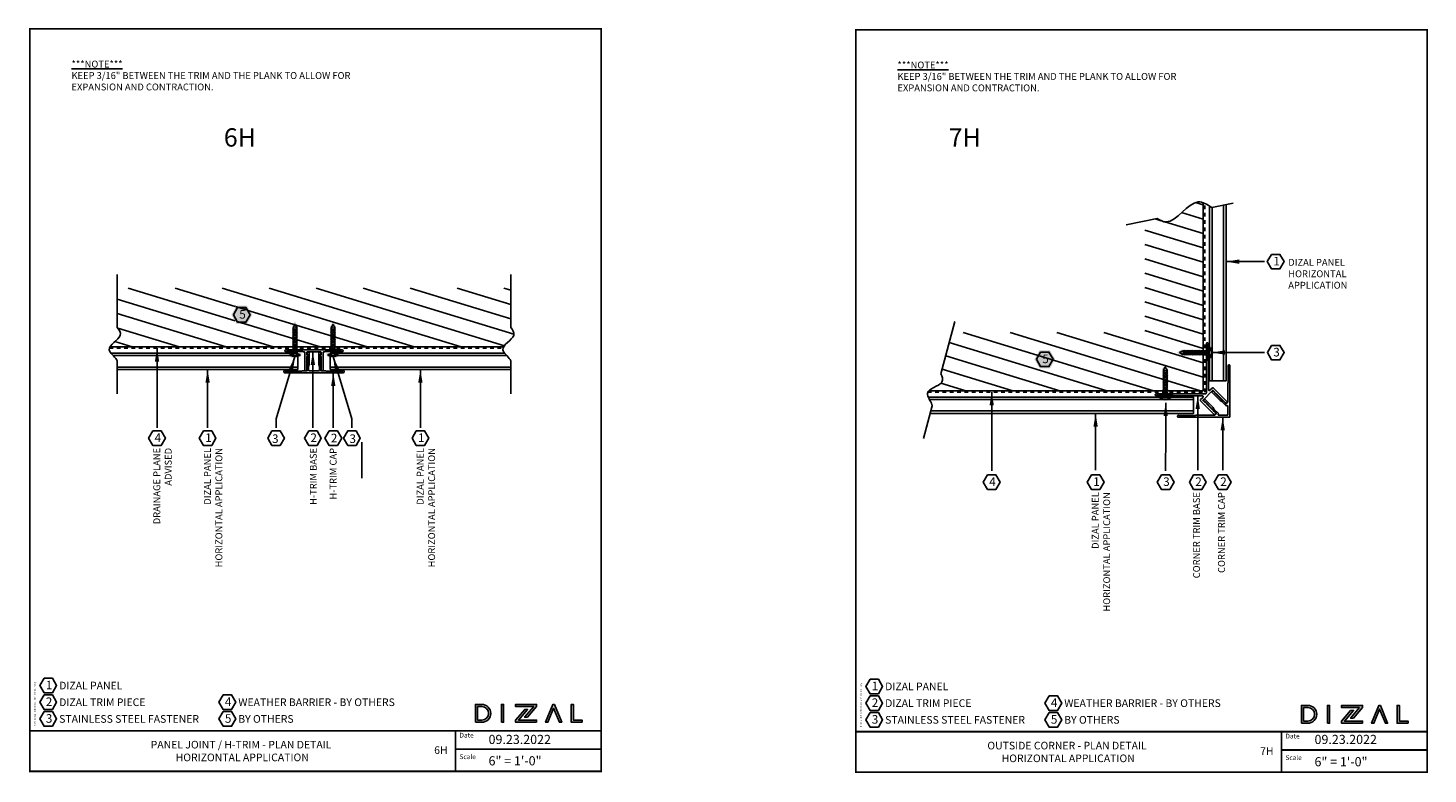
# Model space of a CAD drawing. Extents: x -116 to 283, y -8 to 13.
# Drawn here: x -3 to 35, y -8 to 13 of the extents above; entities that cross this region are included whole.
import ezdxf

# ---------------------------------------------------------------- set-up
doc = ezdxf.new("R2010")
doc.units = 0
doc.header["$LTSCALE"] = 0.3
doc.header["$MEASUREMENT"] = 0
doc.linetypes.add('HIDDEN', pattern=[0.375, 0.25, -0.125])
doc.layers.get('0').update_dxf_attribs({"linetype": 'CONTINUOUS'})
for name, color, linetype in [('A-TEXT', 18, 'CONTINUOUS'), ('CLIP', 172, 'CONTINUOUS'), ('DIZAL_LOGO', 1, 'CONTINUOUS'), ('FASTENER', 1, 'CONTINUOUS'), ('PANEL', 4, 'CONTINUOUS'), ('TEMP_CHECKS', 41, 'CONTINUOUS'), ('TITLE_BLOCK', 7, 'CONTINUOUS')]:
    doc.layers.add(name, color=color, linetype=linetype)
doc.styles.add('ROMAN', font='romans')
doc.dimstyles.get("Standard").update_dxf_attribs({"dimtxt": 0.18, "dimasz": 0.18, "dimexe": 0.18, "dimexo": 0.0625, "dimgap": 0.09, "dimtad": 0, "dimtih": 1, "dimtoh": 1, "dimdec": 4, "dimzin": 0, "dimdsep": 46, "dimlunit": 4, "dimtxsty": 'Standard', "dimcen": 0.09, "dimadec": 0, "dimazin": 0, "dimtfac": 1, "dimtdec": 4, "dimtofl": 0, "dimtmove": 0, "dimatfit": 3, "dimfxl": 1, "dimtolj": 1, "dimtzin": 0, "dimarcsym": 0})

# ---------------------------------------------------------------- blocks, each defined once
blk = doc.blocks.new('A$C36A9B5F8')
at = {"layer": 'A-TEXT'}
blk.add_lwpolyline([(-0.115, 0.397), (-0.229, 0.199), (-0.115, 0), (0.115, 0), (0.229, 0.199), (0.115, 0.397)], close=True, dxfattribs=at)
at = {"layer": 'A-TEXT', "insert": (-0.067, 0.329), "char_height": 0.23437, "width": 0.12433, "attachment_point": 1}
blk.add_mtext('{\\fArial|b1|i0|c0|p34;1}', dxfattribs=at)
blk = doc.blocks.new('A$C303D9BB4')
at = {"layer": 'CLIP', "linetype": 'Continuous'}
blk.add_lwpolyline([(0.301, -0.008, 0.182676), (0.308, -0.01), (0.503, -0.01, -0.250765), (0.511, -0.014), (0.512, -0.016, 0.535185), (0.529, -0.016), (0.529, -0.014, -0.250765), (0.538, -0.01), (0.742, -0.01, 0.189103), (0.748, -0.007, -1.466405), (0.767, -0.055), (-0.767, -0.055, -1.466405), (-0.748, -0.007, 0.189103), (-0.742, -0.01), (-0.538, -0.01, -0.250765), (-0.529, -0.014), (-0.529, -0.016, 0.535185), (-0.512, -0.016), (-0.511, -0.014, -0.250765), (-0.503, -0.01), (-0.308, -0.01, 0.182676), (-0.301, -0.008, -0.182676), (-0.281, 0), (-0.26, 0, 0.414214), (-0.25, 0.01), (-0.25, 0.489, -1), (-0.195, 0.489), (-0.195, 0.143, 0.131652), (-0.193, 0.135), (-0.177, 0.107, -0.46912), (-0.185, 0.086, 0.317837), (-0.195, 0.072), (-0.195, 0.01, 0.414214), (-0.185, 0), (0.185, 0, 0.414214), (0.195, 0.01), (0.195, 0.072, 0.317837), (0.185, 0.086, -0.46912), (0.177, 0.107), (0.193, 0.135, 0.131652), (0.195, 0.143), (0.195, 0.489, -1), (0.25, 0.489), (0.25, 0.01, 0.414214), (0.26, 0), (0.281, 0, -0.182676)], format="xyb", close=True, dxfattribs=at)
blk = doc.blocks.new('A$C8FC46AFB')
at = {"layer": 'A-TEXT', "insert": (1.138, -0.868), "char_height": 0.1875, "width": 8.19403, "attachment_point": 1}
blk.add_mtext('\\A1;{\\fArial|b1|i0|c0|p34;\\L***NOTE***\\P\\fArial|b0|i0|c0|p34;\\lKEEP 3/16\\H1x;" BETWEEN THE TRIM AND THE PLANK TO ALLOW FOR EXPANSION AND CONTRACTION. }', dxfattribs=at)
blk = doc.blocks.new('A$C4133F753')
h = blk.add_hatch(color=7)
h.dxf.hatch_style = 1
h.paths.add_polyline_path([(0.174, 0.131), (0.082, 0.131), (0.082, 0.854), (0, 0.996), (-0.082, 0.854), (-0.082, 0.131), (-0.174, 0.131), (-0.174, 0.051, 0.326432), (0.174, 0.051)])
at = {"layer": 'FASTENER'}
for p, q in [((-0.068, 0.799), (0.068, 0.828)), ((-0.068, 0.759), (0.068, 0.788)), ((-0.068, 0.718), (0.068, 0.748)), ((-0.068, 0.678), (0.068, 0.708)), ((-0.068, 0.638), (0.068, 0.668)), ((-0.068, 0.598), (0.068, 0.628)), ((-0.068, 0.558), (0.068, 0.588)), ((-0.068, 0.518), (0.068, 0.548)), ((-0.068, 0.478), (0.068, 0.508)), ((-0.068, 0.438), (0.068, 0.467)), ((-0.068, 0.398), (0.068, 0.427)), ((-0.068, 0.358), (0.068, 0.387)), ((-0.068, 0.317), (0.068, 0.347)), ((-0.068, 0.277), (0.068, 0.307)), ((-0.068, 0.237), (0.068, 0.267)), ((-0.068, 0.197), (0.068, 0.227)), ((-0.068, 0.157), (0.068, 0.187)), ((-0.068, 0.117), (0.068, 0.147))]:
    blk.add_line(p, q, dxfattribs=at)
blk.add_lwpolyline([(-0.042, 0.843), (-0.042, 0.091), (-0.134, 0.091), (-0.134, 0.073, 0.283995), (0.134, 0.073), (0.134, 0.091), (0.042, 0.091), (0.042, 0.843), (0, 0.916)], format="xyb", close=True, dxfattribs=at)
blk = doc.blocks.new('A$CAC6F88E7')
h = blk.add_hatch(color=7)
h.dxf.hatch_style = 1
h.paths.add_polyline_path([(0.285, 0), (0.143, 0.247), (-0.143, 0.247), (-0.285, 0), (-0.143, -0.247), (0.143, -0.247)])
blk.add_lwpolyline([(-0.115, 0.199), (-0.229, 0), (-0.115, -0.199), (0.115, -0.199), (0.229, 0), (0.115, 0.199)], close=True)
at = {"insert": (-0.067, 0.13), "char_height": 0.23437, "width": 0.12433, "attachment_point": 1}
blk.add_mtext('{\\fArial|b0|i0|c0|p34;5}', dxfattribs=at)
blk = doc.blocks.new('A$CBF744DE9')
at = {"layer": 'CLIP', "linetype": 'Continuous'}
blk.add_lwpolyline([(-0.137, 0.055), (-0.225, 0.055, 0.414214), (-0.25, 0.03), (-0.25, -0.489, 1), (-0.195, -0.489), (-0.195, -0.143, -0.131652), (-0.193, -0.135), (-0.177, -0.107, 0.46912), (-0.185, -0.086, -0.317837), (-0.195, -0.072), (-0.195, -0.01, -0.414214), (-0.185, 0), (0.185, 0, -0.414214), (0.195, -0.01), (0.195, -0.072, -0.317837), (0.185, -0.086, 0.46912), (0.177, -0.107), (0.193, -0.135, -0.131652), (0.195, -0.143), (0.195, -0.489, 1), (0.25, -0.489), (0.25, 0.03, 0.414214), (0.225, 0.055), (0.137, 0.055, -0.668179), (0.12, 0.098), (0.665, 0.643, 0.182676), (0.674, 0.662, -0.182676), (0.677, 0.669), (0.816, 0.808, 0.250765), (0.818, 0.817), (0.818, 0.818, -0.535185), (0.83, 0.83), (0.831, 0.83, 0.250765), (0.84, 0.832), (0.983, 0.975, -0.189103), (0.99, 0.978, 1.466405), (0.969, 1.025), (0.021, 0.077, -0.414214), (-0.021, 0.077), (-0.969, 1.025, 1.466405), (-0.99, 0.978, -0.189103), (-0.983, 0.975), (-0.84, 0.832, 0.250765), (-0.831, 0.83), (-0.83, 0.83, -0.535185), (-0.818, 0.818), (-0.818, 0.817, 0.250765), (-0.816, 0.808), (-0.677, 0.669, -0.182676), (-0.674, 0.662, 0.182676), (-0.665, 0.643), (-0.12, 0.098, -0.668179)], format="xyb", close=True, dxfattribs=at)
blk = doc.blocks.new('A$CFA4BB317')
at = {"layer": 'CLIP', "linetype": 'Continuous'}
blk.add_lwpolyline([(0.423, -0.614), (0.196, -0.387, 0.065543), (0.193, -0.385), (0.147, -0.358, -0.065543), (0.143, -0.356), (0.039, -0.251, 0.350398), (0.008, -0.248, -0.590465), (-0.015, -0.235), (-0.015, 0, -0.414214), (0, 0.015), (0.235, 0.015, -0.590465), (0.248, -0.008, 0.350398), (0.251, -0.039), (0.356, -0.143, -0.065543), (0.358, -0.147), (0.385, -0.193, 0.065543), (0.387, -0.196), (0.614, -0.423, 0.767327), (0.646, -0.404), (0.635, -0.362, 0.57735), (0.61, -0.355), (0.606, -0.359), (0.419, -0.172, -0.065543), (0.417, -0.169), (0.39, -0.122, 0.065543), (0.388, -0.119), (0.327, -0.058, 0.213422), (0.316, -0.054, -0.6885), (0.304, -0.028), (0.343, 0.011, -0.198912), (0.354, 0.015), (0.849, 0.015, 0.182676), (0.868, 0.022, -0.182676), (0.875, 0.025), (1.309, 0.025, -0.189103), (1.316, 0.022, 1.466405), (1.335, 0.07), (-0.05, 0.07, 0.414214), (-0.07, 0.05), (-0.07, -1.335, 1.466405), (-0.022, -1.316, -0.189103), (-0.025, -1.309), (-0.025, -0.875, -0.182676), (-0.022, -0.868, 0.182676), (-0.015, -0.849), (-0.015, -0.354, -0.198912), (-0.011, -0.343), (0.028, -0.304, -0.6885), (0.054, -0.316, 0.213422), (0.058, -0.327), (0.119, -0.388, 0.065543), (0.122, -0.39), (0.169, -0.417, -0.065543), (0.172, -0.419), (0.359, -0.606), (0.355, -0.61, 0.57735), (0.362, -0.635), (0.404, -0.646, 0.767327)], format="xyb", close=True, dxfattribs=at)
blk = doc.blocks.new('A$CE3C5927C')
h = blk.add_hatch(color=7)
h.dxf.hatch_style = 1
h.paths.add_polyline_path([(-0.728, -0.122), (-0.641, -0.122, 1), (-0.641, 0.122), (-0.728, 0.122)])
h.paths.add_polyline_path([(-0.699, 0.092), (-0.641, 0.092, -1), (-0.641, -0.092), (-0.699, -0.092)], flags=16)
h = blk.add_hatch(color=7)
h.dxf.hatch_style = 1
h.paths.add_polyline_path([(-0.373, -0.122), (-0.344, -0.122), (-0.344, 0.122), (-0.373, 0.122)])
h = blk.add_hatch(color=7)
h.dxf.hatch_style = 1
h.paths.add_polyline_path([(0.106, 0.093), (0.106, 0.122), (-0.18, 0.122), (-0.18, 0.092), (0.067, 0.092), (-0.057, -0.054), (-0.019, -0.054)])
h = blk.add_hatch(color=7)
h.dxf.hatch_style = 1
h.paths.add_polyline_path([(-0.141, -0.092), (-0.017, 0.054), (-0.056, 0.054), (-0.18, -0.092), (-0.18, -0.122), (0.106, -0.122), (0.106, -0.092)])
h = blk.add_hatch(color=7)
h.dxf.hatch_style = 1
h.paths.add_polyline_path([(0.23, -0.122), (0.261, -0.122), (0.339, 0.07), (0.418, -0.122), (0.449, -0.122), (0.35, 0.122), (0.329, 0.122)])
h = blk.add_hatch(color=7)
h.dxf.hatch_style = 1
h.paths.add_polyline_path([(0.609, 0.122), (0.579, 0.122), (0.579, -0.122), (0.728, -0.122), (0.728, -0.092), (0.609, -0.092)])
at = {"layer": 'DIZAL_LOGO'}
blk.add_line((0.418, -0.122), (0.449, -0.122), dxfattribs=at)
for points in [[(-0.728, -0.122), (-0.641, -0.122, 1), (-0.641, 0.122), (-0.728, 0.122)], [(-0.641, -0.092, 1), (-0.641, 0.092), (-0.699, 0.092), (-0.699, -0.092)]]:
    blk.add_lwpolyline(points, format="xyb", close=True, dxfattribs=at)
for points in [[(-0.373, -0.122), (-0.344, -0.122), (-0.344, 0.122), (-0.373, 0.122)], [(0.067, 0.092), (-0.18, 0.092), (-0.18, 0.122), (0.106, 0.122), (0.106, 0.093), (-0.019, -0.054), (-0.057, -0.054)], [(0.106, -0.122), (-0.18, -0.122), (-0.18, -0.092), (-0.056, 0.054), (-0.017, 0.054), (-0.141, -0.092), (0.106, -0.092)], [(0.728, -0.122), (0.579, -0.122), (0.579, 0.122), (0.609, 0.122), (0.609, -0.092), (0.728, -0.092)]]:
    blk.add_lwpolyline(points, close=True, dxfattribs=at)
blk.add_lwpolyline([(0.23, -0.122), (0.261, -0.122), (0.23, -0.122), (0.329, 0.122), (0.35, 0.122), (0.449, -0.122), (0.418, -0.122), (0.339, 0.07), (0.261, -0.122)], dxfattribs=at)

msp = doc.modelspace()

# ---------------------------------------------------------------- hatches: boundary and pattern name
h = msp.add_hatch()
h.set_pattern_fill('ANSI31', color=256, scale=3, angle=118)
h.set_pattern_definition([(163, (-68.80083, 24), (-0.1096394, -0.3586143), [])])
edge = h.paths.add_edge_path()
edge.add_spline(control_points=[(29.07907, 7.8603), (29.03223, 7.87698), (28.68236, 7.93976), (28.28571, 7.19352), (27.90247, 7.37323), (27.81982, 7.42828)], knot_values=[0.10290606, 0.10290606, 0.10290606, 0.10290606, 0.18064128, 0.68810811, 0.82641699, 0.82641699, 0.82641699, 0.82641699], degree=3, periodic=0)
edge.add_line((27.81982, 7.42828), (27.47888, 7.35977))
edge.add_line((27.47888, 7.35977), (27.47888, 4.31578))
edge.add_line((27.47888, 4.31578), (22.21759, 4.31578))
edge.add_line((22.21759, 4.31578), (21.91507, 3.18677))
edge.add_spline(control_points=[(21.91507, 3.18677), (21.9486, 3.11621), (22.02746, 2.90658), (21.67708, 2.81075), (21.5894, 2.72448)], knot_values=[0.14889385, 0.14889385, 0.14889385, 0.14889385, 0.88521103, 1.83867763, 1.83867763, 1.83867763, 1.83867763], degree=3, periodic=0)
edge.add_line((21.5894, 2.72448), (29.07907, 2.72448))
edge.add_line((29.07907, 2.72448), (29.07907, 7.8603))
h = msp.add_hatch()
h.set_pattern_fill('ANSI31', color=256, scale=3, angle=118)
h.set_pattern_definition([(163, (-67.19322, 25.19952), (-0.1096394, -0.3586143), [])])
edge = h.paths.add_edge_path()
edge.add_spline(control_points=[(-0.57752, 4.45483), (-0.52688, 4.39535), (-0.39645, 4.21327), (-0.71008, 4.03002), (-0.77245, 3.924)], knot_values=[0.14889385, 0.14889385, 0.14889385, 0.14889385, 0.88521103, 1.83867763, 1.83867763, 1.83867763, 1.83867763], degree=3, periodic=0)
edge.add_line((-0.77245, 3.924), (9.97404, 3.924))
edge.add_spline(control_points=[(9.97404, 3.924), (10.03641, 4.03002), (10.35004, 4.21327), (10.21961, 4.39535), (10.16897, 4.45483)], knot_values=[0.14889385, 0.14889385, 0.14889385, 0.14889385, 1.10236044, 1.83867763, 1.83867763, 1.83867763, 1.83867763], degree=3, periodic=0)
edge.add_line((10.16897, 4.45483), (10.16897, 5.52602))
edge.add_line((10.16897, 5.52602), (-0.57752, 5.52602))
edge.add_line((-0.57752, 5.52602), (-0.57752, 4.45483))
h.paths.add_polyline_path([(2.55066, 4.84803), (2.66535, 5.04668), (2.89473, 5.04668), (3.00942, 4.84803), (2.89473, 4.64937), (2.66535, 4.64937)], flags=16)
h.paths.add_polyline_path([(2.64094, 4.61574), (2.94022, 4.61574), (2.94022, 5.09872), (2.64094, 5.09872)], flags=16)
h.paths.add_polyline_path([(-0.31308, 4.63665), (-0.31308, 5.02303)], flags=16)

# ---------------------------------------------------------------- linework, layer by layer
at = {"color": 4, "linetype": 'HIDDEN'}
for p, q in [((29.12178, 2.68178), (29.12178, 7.84293)), ((-0.79072, 3.8813), (9.95577, 3.8813)), ((21.55746, 2.68178), (29.12178, 2.68178))]:
    msp.add_line(p, q, dxfattribs=at)
for p, q in [((29.89694, 7.84564), (29.30973, 7.72765)), ((27.81982, 7.42828), (26.97398, 7.25832)), ((-0.57752, 4.45483), (-0.57752, 5.89928)), ((10.16897, 4.45483), (10.16897, 5.89928)), ((21.91507, 3.18677), (22.29686, 4.6116)), ((-0.57752, 2.64106), (-0.57752, 3.54764)), ((10.16897, 2.64106), (10.16897, 3.54764)), ((21.44169, 1.42006), (21.68028, 2.3105)), ((6.10349, 0.33758), (6.10349, 1.31496))]:
    msp.add_line(p, q)
at = {"color": 4, "linetype": 'Continuous'}
msp.add_line((-0.77245, 3.924), (9.97404, 3.924), dxfattribs=at)
at = {"const_width": 0.05}
for points in [[(-2.96485, -7.67547), (-2.96485, 12.60972), (12.63608, 12.60972), (12.63608, -7.70046)], [(19.58985, -7.70046), (19.58985, 12.58473), (35.19078, 12.58473), (35.19078, -7.72545)]]:
    msp.add_lwpolyline(points, dxfattribs=at)
at = {"color": 4, "linetype": 'Continuous'}
msp.add_lwpolyline([(21.5894, 2.72448), (29.07907, 2.72448), (29.07907, 7.8603)], dxfattribs=at)
for points, knots in [([(27.81982, 7.42828), (27.90247, 7.37323), (28.28571, 7.19352), (28.75164, 8.0701), (29.18469, 7.81879), (29.30973, 7.72765)], [0.102906065, 0.102906065, 0.102906065, 0.102906065, 0.241214943, 0.748681773, 0.95278385, 0.95278385, 0.95278385, 0.95278385]), ([(-0.57752, 4.45483), (-0.52688, 4.39535), (-0.3777, 4.1871), (-0.98407, 3.89245), (-0.65196, 3.66396), (-0.59407, 3.57317), (-0.58865, 3.56466), (-0.58311, 3.55615), (-0.57752, 3.54764)], [0.14889385, 0.14889385, 0.14889385, 0.14889385, 0.88521103, 2.08149452, 2.86355742, 2.86355742, 2.86355742, 2.93681084, 2.93681084, 2.93681084, 2.93681084]), ([(10.16897, 4.45483), (10.21961, 4.39535), (10.36878, 4.1871), (9.76242, 3.89245), (10.09453, 3.66396), (10.15241, 3.57317), (10.15783, 3.56466), (10.16337, 3.55615), (10.16897, 3.54764)], [0.14889385, 0.14889385, 0.14889385, 0.14889385, 0.88521103, 2.08149452, 2.86355742, 2.86355742, 2.86355742, 2.93681084, 2.93681084, 2.93681084, 2.93681084]), ([(21.91507, 3.18677), (21.9486, 3.11621), (22.03879, 2.87645), (21.37682, 2.74877), (21.63848, 2.44212), (21.67089, 2.33943), (21.67393, 2.32982), (21.67708, 2.32016), (21.68028, 2.3105)], [0.14889385, 0.14889385, 0.14889385, 0.14889385, 0.88521103, 2.08149452, 2.86355742, 2.86355742, 2.86355742, 2.93681084, 2.93681084, 2.93681084, 2.93681084])]:
    msp.add_open_spline(points, degree=3, knots=knots)
at = {"layer": 'A-TEXT'}
for points in [[(30.94303, 6.44915), (30.82834, 6.2505), (30.94303, 6.05185), (31.17242, 6.05185), (31.28711, 6.2505), (31.17242, 6.44915)], [(30.94418, 3.9632), (30.82949, 3.76455), (30.94418, 3.5659), (31.17357, 3.5659), (31.28826, 3.76455), (31.17357, 3.9632)], [(0.39416, 1.62353), (0.27946, 1.42488), (0.39416, 1.22623), (0.62354, 1.22623), (0.73823, 1.42488), (0.62354, 1.62353)], [(3.87496, 1.22623), (3.98965, 1.42488), (3.87496, 1.62353), (3.64558, 1.62353), (3.53089, 1.42488), (3.64558, 1.22623)], [(4.65018, 1.62353), (4.53549, 1.42488), (4.65018, 1.22623), (4.87956, 1.22623), (4.99425, 1.42488), (4.87956, 1.62353)], [(5.2076, 1.62353), (5.09291, 1.42488), (5.2076, 1.22623), (5.43698, 1.22623), (5.55168, 1.42488), (5.43698, 1.62353)], [(5.71649, 1.22623), (5.6018, 1.42488), (5.71649, 1.62353), (5.94587, 1.62353), (6.06056, 1.42488), (5.94587, 1.22623)], [(23.18699, 0.42401), (23.0723, 0.22536), (23.18699, 0.02671), (23.41637, 0.02671), (23.53106, 0.22536), (23.41637, 0.42401)], [(26.02476, 0.42401), (25.91007, 0.22536), (26.02476, 0.02671), (26.25414, 0.02671), (26.36884, 0.22536), (26.25414, 0.42401)], [(27.93629, 0.42401), (27.8216, 0.22536), (27.93629, 0.02671), (28.16567, 0.02671), (28.28036, 0.22536), (28.16567, 0.42401)], [(28.81343, 0.42401), (28.69874, 0.22536), (28.81343, 0.02671), (29.04281, 0.02671), (29.1575, 0.22536), (29.04281, 0.42401)], [(29.49528, 0.42401), (29.38059, 0.22536), (29.49528, 0.02671), (29.72466, 0.02671), (29.83936, 0.22536), (29.72466, 0.42401)], [(-2.57575, -5.13419), (-2.69044, -5.33284), (-2.57575, -5.53149), (-2.34637, -5.53149), (-2.23167, -5.33284), (-2.34637, -5.13419)], [(19.97895, -5.15918), (19.86425, -5.35783), (19.97895, -5.55648), (20.20833, -5.55648), (20.32302, -5.35783), (20.20833, -5.15918)], [(-2.57575, -5.59041), (-2.69044, -5.78907), (-2.57575, -5.98772), (-2.34637, -5.98772), (-2.23167, -5.78907), (-2.34637, -5.59041)], [(2.3151, -5.59041), (2.2004, -5.78907), (2.3151, -5.98772), (2.54448, -5.98772), (2.65917, -5.78907), (2.54448, -5.59041)], [(19.97895, -5.6154), (19.86425, -5.81405), (19.97895, -6.01271), (20.20833, -6.01271), (20.32302, -5.81405), (20.20833, -5.6154)], [(24.86979, -5.6154), (24.7551, -5.81405), (24.86979, -6.01271), (25.09917, -6.01271), (25.21387, -5.81405), (25.09917, -5.6154)], [(-2.57575, -6.04664), (-2.69044, -6.24529), (-2.57575, -6.44394), (-2.34637, -6.44394), (-2.23167, -6.24529), (-2.34637, -6.04664)], [(2.3151, -6.04664), (2.2004, -6.24529), (2.3151, -6.44394), (2.54448, -6.44394), (2.65917, -6.24529), (2.54448, -6.04664)], [(19.97895, -6.07163), (19.86425, -6.27028), (19.97895, -6.46893), (20.20833, -6.46893), (20.32302, -6.27028), (20.20833, -6.07163)], [(24.86979, -6.07163), (24.7551, -6.27028), (24.86979, -6.46893), (25.09917, -6.46893), (25.21387, -6.27028), (25.09917, -6.07163)]]:
    msp.add_lwpolyline(points, close=True, dxfattribs=at)
at = {"layer": 'CLIP'}
msp.add_lwpolyline([(4.96689, 3.77392), (4.98872, 3.73611, -0.57735027), (4.97572, 3.71361), (4.97072, 3.71361), (4.97072, 3.44956, 0.06554346), (4.97124, 3.44568), (4.98521, 3.39352, -0.06554346), (4.98572, 3.38963), (4.98572, 3.30397, -0.21342177), (4.98072, 3.29279, 0.68850026), (4.99072, 3.26661), (5.10936, 3.26661, -0.18267581), (5.12921, 3.25911, 0.18267581), (5.13582, 3.25661), (5.5711, 3.25661, 0.18910303), (5.5779, 3.25927, -1.46640458), (5.59659, 3.21161), (3.99486, 3.21161, -1.46640458), (4.01355, 3.25927, 0.18910303), (4.02035, 3.25661), (4.45563, 3.25661, 0.18267581), (4.46224, 3.25911, -0.18267581), (4.48209, 3.26661), (4.60072, 3.26661, 0.68850026), (4.61072, 3.29279, -0.21342177), (4.60572, 3.30397), (4.60572, 3.38963, -0.06554346), (4.60624, 3.39352), (4.62021, 3.44568, 0.06554346), (4.62072, 3.44956), (4.62072, 3.71361), (4.61572, 3.71361, -0.57735027), (4.60273, 3.73611), (4.62456, 3.77392, -0.76732699), (4.66072, 3.76423), (4.66072, 3.4443, -0.06554346), (4.66021, 3.44042), (4.64624, 3.38825, 0.06554346), (4.64572, 3.38437), (4.64572, 3.28161, 0.41421356), (4.66072, 3.26661), (4.93072, 3.26661, 0.41421356), (4.94572, 3.28161), (4.94572, 3.38437, 0.06554346), (4.94521, 3.38825), (4.93124, 3.44042, -0.06554346), (4.93072, 3.4443), (4.93072, 3.76423, -0.76732699)], format="xyb", close=True, dxfattribs=at)
at = {"layer": 'PANEL'}
for p, q in [((29.32147, 7.73), (29.32147, 2.99207)), ((29.63447, 7.7929), (29.63447, 2.99207)), ((-0.68616, 3.68161), (4.35822, 3.68161)), ((4.35822, 3.30061), (4.35822, 3.74961)), ((5.23322, 3.74961), (5.23322, 3.30061)), ((5.23322, 3.68161), (10.06032, 3.68161)), ((-0.57752, 3.36861), (4.35822, 3.36861)), ((5.23322, 3.36861), (10.16897, 3.36861)), ((21.6024, 2.48209), (28.81149, 2.48209)), ((21.64239, 2.16909), (28.81149, 2.16909))]:
    msp.add_line(p, q, dxfattribs=at)
for points in [[(29.70247, 7.80656), (29.70247, 2.99207), (29.25347, 2.99207), (29.25347, 7.76721)], [(4.35822, 3.74961), (-0.74697, 3.74961)], [(9.99952, 3.74961), (5.23322, 3.74961)], [(-0.57752, 3.30061), (4.35822, 3.30061)], [(5.23322, 3.30061), (10.16897, 3.30061)], [(21.62417, 2.10109), (28.81149, 2.10109), (28.81149, 2.55009), (21.56859, 2.55009)]]:
    msp.add_lwpolyline(points, dxfattribs=at)
at = {"layer": 'TITLE_BLOCK'}
for p, q in [((-2.96485, -6.56948), (12.63608, -6.56948)), ((19.58985, -6.59447), (35.19078, -6.59447))]:
    msp.add_line(p, q, dxfattribs=at)
at = {"layer": 'TITLE_BLOCK', "const_width": 0.05}
for points in [[(-2.96485, -6.56948), (12.63608, -6.56948)], [(8.66095, -6.56948), (8.66095, -7.70046)], [(19.58985, -6.59447), (35.19078, -6.59447)], [(31.21564, -6.59447), (31.21564, -7.72545)], [(8.63608, -7.06948), (12.63608, -7.06948)], [(31.19078, -7.09447), (35.19078, -7.09447)], [(-2.98936, -7.67547), (12.63608, -7.67547)], [(19.56533, -7.70046), (35.19078, -7.70046)]]:
    msp.add_lwpolyline(points, dxfattribs=at)

# ---------------------------------------------------------------- block references
for name, p in [('A$C8FC46AFB', (-2.96485, 12.60972)), ('A$C8FC46AFB', (19.58985, 12.58473)), ('A$C36A9B5F8', (1.89035, 1.22623)), ('A$C36A9B5F8', (7.7011, 1.22623))]:
    msp.add_blockref(name, p)
for name, p, rotation in [('A$CBF744DE9', (29.2043, 2.59926), 45), ('A$CFA4BB317', (29.73606, 2.06728), 180)]:
    msp.add_blockref(name, p, dxfattribs=dict(rotation=rotation))
at = {"layer": 'A-TEXT'}
for p in [(2.82242, 4.79671), (24.75074, 3.58088)]:
    msp.add_blockref('A$CAC6F88E7', p, dxfattribs=at)
at = {"layer": 'CLIP', "xscale": -1}
for name, p, rotation in [('A$C303D9BB4', (4.79572, 3.78361), 180), ('A$C4133F753', (29.34905, 3.76455), 90)]:
    msp.add_blockref(name, p, dxfattribs=dict(at, rotation=rotation))
at = {"layer": 'CLIP'}
msp.add_blockref('A$C4133F753', (28.03901, 2.45451), dxfattribs=at)
at = {"layer": 'DIZAL_LOGO', "xscale": 1.999999997108962, "yscale": 1.999999997108962, "zscale": 1.999999997108962}
for p in [(10.66095, -6.09331), (33.21564, -6.1183)]:
    msp.add_blockref('A$CE3C5927C', p, dxfattribs=at)
at = {"layer": 'FASTENER'}
for p in [(4.27532, 3.62037), (5.31613, 3.62037)]:
    msp.add_blockref('A$C4133F753', p, dxfattribs=at)

# ---------------------------------------------------------------- texts
at = {"char_height": 0.0375, "width": 1.4825, "attachment_point": 7, "rotation": 90, "style": 'ROMAN'}
for insert in [(-2.79123, -6.44488), (19.76346, -6.46987)]:
    msp.add_mtext('DIZAL_SIDING_HORIZONTAL_APPLICATION_F.dwg', dxfattribs=dict(at, insert=insert))
at = {"layer": 'A-TEXT', "style": 'ROMAN'}
for s, p in [('Date', (8.76879, -6.75468)), ('Date', (31.32349, -6.77967)), ('Scale', (8.76879, -7.34308)), ('Scale', (31.32349, -7.36807))]:
    msp.add_text(s, height=0.13, dxfattribs=at).set_placement(p)
at = {"layer": 'A-TEXT'}
for s, insert, char_height, width, attachment_point in [('{\\fArial|b1|i0|c0|p34;1}', (30.99081, 6.38057), 0.234375, 0.1243275, 1), ('{\\fArial|b1|i0|c0|p34;DIZAL PANEL \\PHORIZONTAL APPLICATION}', (31.39969, 6.32413), 0.1875, 2.1105359, 1), ('{\\fArial|b0|i0|c0|p34;3}', (30.99196, 3.89461), 0.234375, 5.8786866, 1), ('{\\fArial|b0|i0|c0|p34;4}', (0.44193, 1.55495), 0.234375, 5.8786866, 1), ('{\\fArial|b0|i0|c0|p34;3}', (3.82719, 1.29481), 0.234375, 5.8786866, 9), ('{\\fArial|b1|i0|c0|p34;2}', (4.69795, 1.55495), 0.234375, 0.1695718, 1), ('{\\fArial|b1|i0|c0|p34;2}', (5.25537, 1.54866), 0.234375, 0.1695718, 1), ('{\\fArial|b0|i0|c0|p34;3}', (5.76426, 1.29481), 0.234375, 5.8786866, 7), ('{\\fArial|b0|i0|c0|p34;4}', (23.23476, 0.35543), 0.234375, 0.234375, 1), ('{\\fArial|b1|i0|c0|p34;1}', (26.07253, 0.35543), 0.234375, 0.131202, 1), ('{\\fArial|b0|i0|c0|p34;3}', (27.98406, 0.35543), 0.234375, 0.234375, 1), ('{\\fArial|b0|i0|c0|p34;2}', (28.8612, 0.35543), 0.234375, 0.234375, 1), ('{\\fArial|b0|i0|c0|p34;2}', (29.54305, 0.35543), 0.234375, 5.8786866, 1), ('{\\fArial|b0|i0|c0|p34;1}', (-2.52798, -5.20277), 0.234375, 5.8786866, 1), ('{\\fArial|b0|i0|c0|p34;DIZAL PANEL}', (-2.16294, -5.33284), 0.2089528, 5.8786866, 4), ('{\\fArial|b0|i0|c0|p34;1}', (20.02672, -5.22776), 0.234375, 5.8786866, 1), ('{\\fArial|b0|i0|c0|p34;DIZAL PANEL}', (20.39176, -5.35783), 0.2089528, 5.8786866, 4), ('{\\fArial|b0|i0|c0|p34;2}', (-2.52798, -5.659), 0.234375, 5.8786866, 1), ('{\\fArial|b0|i0|c0|p34;DIZAL TRIM PIECE}', (-2.16294, -5.78907), 0.2089528, 5.8786866, 4), ('{\\fArial|b0|i0|c0|p34;4}', (2.36287, -5.659), 0.234375, 0.1686125, 1), ('{\\fArial|b0|i0|c0|p34;WEATHER BARRIER - BY OTHERS}', (2.72791, -5.78907), 0.2089528, 5.8786866, 4), ('{\\fArial|b0|i0|c0|p34;2}', (20.02672, -5.68399), 0.234375, 5.8786866, 1), ('{\\fArial|b0|i0|c0|p34;DIZAL TRIM PIECE}', (20.39176, -5.81405), 0.2089528, 5.8786866, 4), ('{\\fArial|b0|i0|c0|p34;4}', (24.91756, -5.68399), 0.234375, 0.1686125, 1), ('{\\fArial|b0|i0|c0|p34;WEATHER BARRIER - BY OTHERS}', (25.2826, -5.81405), 0.2089528, 5.8786866, 4), ('{\\fArial|b0|i0|c0|p34;3}', (-2.52798, -6.11522), 0.234375, 5.8786866, 1), ('{\\fArial|b0|i0|c0|p34;5}', (2.36287, -6.11522), 0.234375, 0.1686125, 1), ('{\\fArial|b0|i0|c0|p34;STAINLESS STEEL FASTENER}', (-2.16294, -6.24529), 0.2089528, 5.8786866, 4), ('{\\fArial|b0|i0|c0|p34;BY OTHERS}', (2.72791, -6.24529), 0.2089528, 5.8786866, 4), ('{\\fArial|b0|i0|c0|p34;3}', (20.02672, -6.14021), 0.234375, 5.8786866, 1), ('{\\fArial|b0|i0|c0|p34;STAINLESS STEEL FASTENER}', (20.39176, -6.27028), 0.2089528, 5.8786866, 4), ('{\\fArial|b0|i0|c0|p34;5}', (24.91756, -6.14021), 0.234375, 0.1686125, 1), ('{\\fArial|b0|i0|c0|p34;BY OTHERS}', (25.2826, -6.27028), 0.2089528, 5.8786866, 4), ('\\pxt9;{\\fArial|b1|i0|c0|p34;PANEL JOINT / H-TRIM - PLAN DETAIL  HORIZONTAL APPLICATION}', (2.83579, -7.12247), 0.2089528, 6.157173, 5), ('{\\fArial|b0|i0|c0|p34;09.23.2022}', (9.56226, -6.68031), 0.25, 1.7351058, 1), ('{\\fArial|b1|i0|c0|p34;OUTSIDE CORNER - PLAN DETAIL  HORIZONTAL APPLICATION}', (25.39049, -7.14746), 0.2089528, 5.2752374, 5), ('{\\fArial|b0|i0|c0|p34;09.23.2022}', (32.11695, -6.68031), 0.25, 1.7351058, 1), ('{\\fArial|b0|i0|c0|p34;6H}', (8.44294, -7.09719), 0.2089528, 1.7782772, 6), ('{\\fArial|b0|i0|c0|p34;6" = 1\'-0"}', (9.56226, -7.26449), 0.25, 3.7378411, 1), ('{\\fArial|b0|i0|c0|p34;7H}', (30.99764, -7.12218), 0.2089528, 1.7782772, 6), ('{\\fArial|b0|i0|c0|p34;6" = 1\'-0"}', (32.11695, -7.28947), 0.25, 3.7378411, 1)]:
    msp.add_mtext(s, dxfattribs=dict(at, insert=insert, char_height=char_height, width=width, attachment_point=attachment_point))
at = {"layer": 'A-TEXT', "char_height": 0.1875, "attachment_point": 3, "rotation": 90}
for s, insert, width in [('{\\fArial|b1|i0|c0|p34;DIZAL PANEL\\P HORIZONTAL APPLICATION}', (1.79101, 1.15733), 4.8115439), ('{\\fArial|b1|i0|c0|p34;DIZAL PANEL\\P HORIZONTAL APPLICATION}', (7.60176, 1.15733), 4.8115439), ('\\A1;{\\fArial|b0|i0|c0|p34;DRAINAGE PLANE ADVISED}', (0.409, 1.16005), 2.4763281), ('\\A1;\\pxt9;{\\fArial|b1|i0|c0|p34;H-TRIM BASE}', (4.6831, 1.15928), 4.3296608), ('\\A1;{\\fArial|b1|i0|c0|p34;H-TRIM CAP}', (5.22444, 1.15928), 4.3296608), ('{\\fArial|b1|i0|c0|p34;DIZAL PANEL \\PHORIZONTAL APPLICATION}', (26.03567, -0.04956), 4.3296608), ('{\\fArial|b1|i0|c0|p34;CORNER TRIM BASE}', (28.80068, -0.04956), 4.3296608), ('{\\fArial|b1|i0|c0|p34;CORNER TRIM CAP}', (29.48253, -0.04956), 4.3296608)]:
    msp.add_mtext(s, dxfattribs=dict(at, insert=insert, width=width))
at = {"layer": 'TEMP_CHECKS', "char_height": 0.5, "width": 3.3127567, "attachment_point": 1}
for s, insert in [('{\\fArial|b0|i0|c0|p34;6H}', (2.33328, 9.89413)), ('{\\fArial|b0|i0|c0|p34;7H}', (22.12836, 9.89413))]:
    msp.add_mtext(s, dxfattribs=dict(at, insert=insert))

# ---------------------------------------------------------------- leaders
at = {"layer": 'A-TEXT'}
for points, override in [([(29.69993, 6.2505), (30.74657, 6.2505)], {"dimscale": 2, "dimgap": 0.09, "dimtad": 0}), ([(0.50885, 3.88124), (0.50885, 1.70975)], {"dimscale": 2}), ([(29.31251, 3.76687), (30.55592, 3.76687), (30.74772, 3.76455)], {"dimscale": 2}), ([(4.27532, 3.65509), (3.76027, 1.95888), (3.76027, 1.70975)], {"dimscale": 2}), ([(4.76487, 3.7884), (4.76487, 1.70975)], {"dimscale": 2, "dimgap": 0.09, "dimtad": 0}), ([(5.31613, 3.65509), (5.83118, 1.95888), (5.83118, 1.70975)], {"dimscale": 2}), ([(1.89035, 3.30061), (1.89035, 1.70975)], {"dimscale": 2, "dimgap": 0.09, "dimtad": 0}), ([(5.32229, 3.21161), (5.32229, 1.70975)], {"dimscale": 2, "dimgap": 0.09, "dimtad": 0}), ([(7.7011, 3.30061), (7.7011, 1.70975)], {"dimscale": 2}), ([(23.30168, 2.68173), (23.30168, 0.53652)], {"dimscale": 2}), ([(28.0533, 2.38839), (28.0533, 1.52207), (28.05098, 0.53652)], {"dimscale": 2}), ([(28.92817, 2.58373), (28.92817, 0.55219)], {"dimscale": 2, "dimgap": 0.09, "dimtad": 0}), ([(26.13945, 2.10109), (26.13945, 0.55219)], {"dimscale": 2, "dimgap": 0.09, "dimtad": 0}), ([(29.61002, 1.99728), (29.61002, 0.55219)], {"dimscale": 2, "dimgap": 0.09, "dimtad": 0})]:
    msp.add_leader(points, dimstyle='Standard', override=override, dxfattribs=at)

doc.saveas('drawing.dxf')
